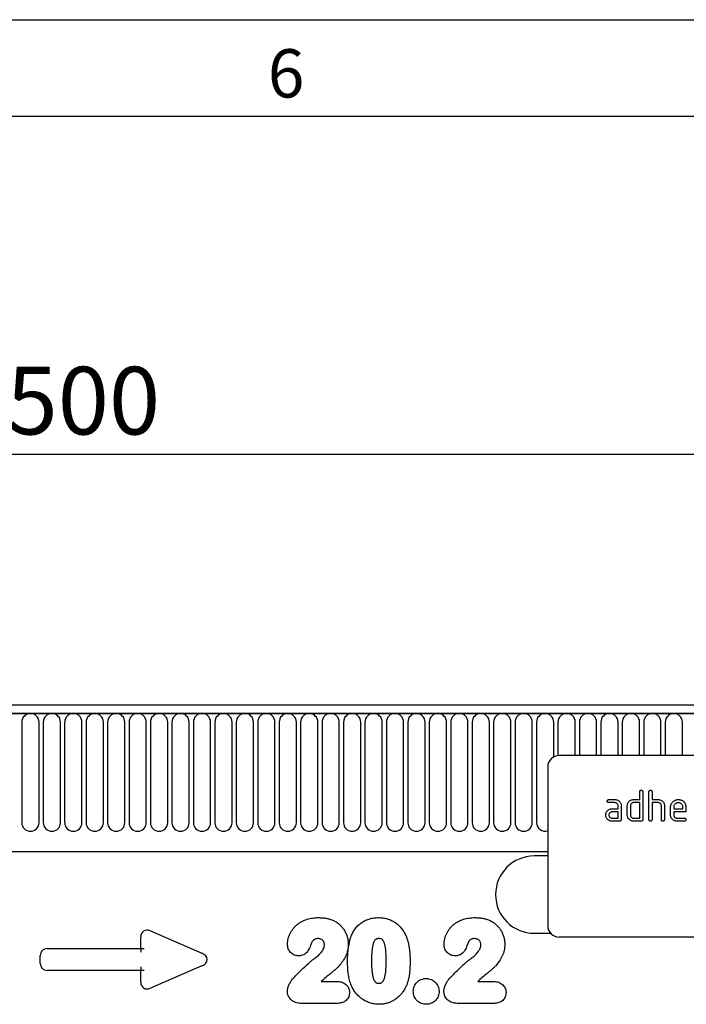
# Model space of a CAD drawing. Units: millimetres. Extents: x 75 to 2100, y 0 to 1460.
# Drawn here: x 1356 to 1528, y 1205 to 1460 of the extents above; entities that cross this region are included whole.
import ezdxf

# ---------------------------------------------------------------- set-up
doc = ezdxf.new("R2010")
doc.units = ezdxf.units.MM
doc.header["$LTSCALE"] = 5
doc.layers.get('0').update_dxf_attribs({"color": 1})
doc.layers.add('133572', color=7, linetype='Continuous')
doc.layers.add('DIMENSION', color=3, linetype='Continuous')
doc.styles.add('SLDTEXTSTYLE0', font='TXT', dxfattribs={"width": 0.605})
doc.dimstyles.new('SLDDIMSTYLE0', dxfattribs={"dimtxt": 17.5, "dimasz": 12.5, "dimexe": 0, "dimexo": 0.0625, "dimgap": 4.375, "dimtad": 1, "dimrnd": 1e-09, "dimzin": 12, "dimdsep": 46, "dimtxsty": 'SLDTEXTSTYLE0', "dimsah": 1, "dimcen": 0.09, "dimadec": 0, "dimazin": 3, "dimtfac": 1, "dimtofl": 0, "dimtmove": 0, "dimatfit": 3, "dimfxl": 0, "dimfrac": 2, "dimtolj": 1, "dimtzin": 12, "dimarcsym": 0})

# ---------------------------------------------------------------- blocks, each defined once
blk = doc.blocks.new('1033406-M_004__D')
at = {"layer": 'DIMENSION'}
for p, q in [((1122.62, 1290.96), (1122.62, 1352.62)), ((1622.62, 1288.4), (1622.62, 1352.62)), ((1122.62, 1347.62), (1622.62, 1347.62))]:
    blk.add_line(p, q, dxfattribs=at)
for points in [[(1122.62, 1347.62), (1135.12, 1345.7), (1135.12, 1349.54)], [(1622.62, 1347.62), (1610.12, 1349.54), (1610.12, 1345.7)]]:
    blk.add_solid(points, dxfattribs=at)
at = {"layer": 'DIMENSION', "insert": (1352.57, 1370.18), "char_height": 17.5, "attachment_point": 1, "style": 'SLDTEXTSTYLE0'}
blk.add_mtext('500', dxfattribs=at)
blk = doc.blocks.new('1033406-M_004_Front_view')
for p, q in [((245.47, 375.11), (-253.03, 375.11)), ((245.97, 372.99), (-253.53, 372.99)), ((-253.03, 372.99), (245.47, 372.99)), ((-19.89, 370.74), (-19.89, 344.74)), ((-15.42, 344.74), (-15.42, 370.74)), ((-14.34, 370.74), (-14.34, 344.74)), ((-9.87, 344.74), (-9.87, 370.74)), ((-8.79, 370.74), (-8.79, 344.74)), ((-4.32, 344.74), (-4.32, 370.74)), ((-3.24, 370.74), (-3.24, 344.74)), ((1.23, 344.74), (1.23, 370.74)), ((2.31, 370.74), (2.31, 344.74)), ((6.78, 344.74), (6.78, 370.74)), ((7.86, 370.74), (7.86, 344.74)), ((12.33, 344.74), (12.33, 370.74)), ((13.41, 370.74), (13.41, 344.74)), ((17.88, 344.74), (17.88, 370.74)), ((18.96, 370.74), (18.96, 344.74)), ((23.43, 344.74), (23.43, 370.74)), ((24.51, 370.74), (24.51, 344.74)), ((28.98, 344.74), (28.98, 370.74)), ((30.06, 370.74), (30.06, 344.74)), ((34.53, 344.74), (34.53, 370.74)), ((35.61, 370.74), (35.61, 344.74)), ((40.08, 344.74), (40.08, 370.74)), ((41.16, 370.74), (41.16, 344.74)), ((45.63, 344.74), (45.63, 370.74)), ((46.71, 370.74), (46.71, 344.74)), ((51.18, 344.74), (51.18, 370.74)), ((52.26, 370.74), (52.26, 344.74)), ((56.73, 344.74), (56.73, 370.74)), ((57.81, 370.74), (57.81, 344.74)), ((62.28, 344.74), (62.28, 370.74)), ((63.36, 370.74), (63.36, 344.74)), ((67.83, 344.74), (67.83, 370.74)), ((68.91, 370.74), (68.91, 344.74)), ((73.38, 344.74), (73.38, 370.74)), ((74.46, 370.74), (74.46, 344.74)), ((78.93, 344.74), (78.93, 370.74)), ((80.01, 370.74), (80.01, 344.74)), ((84.48, 344.74), (84.48, 370.74)), ((85.56, 370.74), (85.56, 344.74)), ((90.03, 344.74), (90.03, 370.74)), ((91.11, 370.74), (91.11, 344.74)), ((95.58, 344.74), (95.58, 370.74)), ((96.66, 370.74), (96.66, 344.74)), ((101.13, 344.74), (101.13, 370.74)), ((102.21, 370.74), (102.21, 344.74)), ((106.68, 344.74), (106.68, 370.74)), ((107.76, 370.74), (107.76, 344.74)), ((112.23, 344.74), (112.23, 370.74)), ((113.31, 370.74), (113.31, 344.74)), ((117.78, 361.74), (117.78, 370.74)), ((118.86, 370.74), (118.86, 362.09)), ((123.33, 362.11), (123.33, 370.74)), ((124.41, 370.74), (124.41, 362.11)), ((128.88, 362.11), (128.88, 370.74)), ((129.96, 370.74), (129.96, 362.11)), ((134.43, 362.11), (134.43, 370.74)), ((135.51, 370.74), (135.51, 362.11)), ((139.98, 362.11), (139.98, 370.74)), ((141.06, 370.74), (141.06, 362.11)), ((145.53, 362.11), (145.53, 370.74)), ((146.61, 370.74), (146.61, 362.11)), ((151.08, 362.11), (151.08, 370.74)), ((211.22, 362.11), (119.22, 362.11)), ((116.22, 359.11), (116.22, 318.11)), ((140.02, 350.71), (140.02, 352.71)), ((140.82, 352.71), (140.82, 345.51)), ((142.42, 345.51), (142.42, 352.71)), ((143.22, 352.71), (143.22, 350.71)), ((132.03, 350.71), (133.62, 350.71)), ((133.62, 349.91), (132.03, 349.91)), ((134.42, 348.31), (134.42, 349.11)), ((135.22, 349.11), (135.22, 345.51)), ((136.82, 346.71), (136.82, 349.11)), ((137.62, 349.11), (137.62, 346.71)), ((138.42, 350.71), (140.02, 350.71)), ((140.02, 349.91), (138.42, 349.91)), ((140.02, 345.91), (140.02, 349.91)), ((143.22, 350.71), (144.82, 350.71)), ((143.22, 349.91), (143.22, 345.51)), ((144.82, 349.91), (143.22, 349.91)), ((145.62, 345.51), (145.62, 349.11)), ((146.42, 349.14), (146.42, 345.51)), ((132.83, 348.31), (134.42, 348.31)), ((134.42, 347.51), (132.83, 347.51)), ((134.42, 345.91), (134.42, 347.51)), ((148.02, 346.71), (148.02, 348.71)), ((148.82, 348.71), (148.82, 348.31)), ((148.82, 348.31), (151.21, 348.31)), ((148.82, 347.51), (148.82, 346.71)), ((152, 347.51), (148.82, 347.51)), ((151.21, 348.31), (151.21, 348.71)), ((152, 348.71), (152, 347.51)), ((132.83, 345.91), (134.42, 345.91)), ((134.82, 345.11), (132.83, 345.11)), ((138.42, 345.91), (140.02, 345.91)), ((140.42, 345.11), (138.42, 345.11)), ((149.62, 345.91), (151.61, 345.91)), ((151.61, 345.11), (149.62, 345.11)), ((-222.81, 337.31), (116.22, 337.31)), ((-222.81, 337.31), (116.22, 337.31)), ((116.22, 336.11), (112.72, 336.11)), ((13.42, 316.76), (26.74, 310.98)), ((112.72, 316.11), (116.99, 316.11)), ((10.88, 312.15), (10.88, 315.09)), ((211.22, 315.11), (119.22, 315.11)), ((-13.3, 312.15), (10.88, 312.15)), ((10.88, 312.15), (10.88, 311.25)), ((10.88, 312.15), (11.79, 312.15)), ((-15.12, 308.29), (-15.12, 310.34)), ((10.88, 306.48), (-13.3, 306.48)), ((10.88, 307.39), (10.88, 306.48)), ((10.88, 303.54), (10.88, 306.48)), ((11.79, 306.48), (10.88, 306.48)), ((26.74, 307.66), (13.42, 301.88)), ((57.61, 303.65), (61.5, 303.65)), ((98.11, 303.65), (102, 303.65)), ((61.94, 297.98), (52.25, 297.98)), ((102.44, 297.98), (92.75, 297.98))]:
    blk.add_line(p, q)
for centre, radius, start, end in [((-17.65, 370.74), 2.23, 0, 180), ((-12.1, 370.74), 2.23, 0, 180), ((-6.55, 370.74), 2.23, 0, 180), ((-1, 370.74), 2.23, 0, 180), ((4.55, 370.74), 2.23, 0, 180), ((10.1, 370.74), 2.23, 0, 180), ((15.65, 370.74), 2.23, 0, 180), ((21.2, 370.74), 2.23, 0, 180), ((26.75, 370.74), 2.23, 0, 180), ((32.3, 370.74), 2.23, 0, 180), ((37.85, 370.74), 2.23, 0, 180), ((43.4, 370.74), 2.23, 0, 180), ((48.95, 370.74), 2.23, 0, 180), ((54.5, 370.74), 2.23, 0, 180), ((60.05, 370.74), 2.23, 0, 180), ((65.6, 370.74), 2.23, 0, 180), ((71.15, 370.74), 2.23, 0, 180), ((76.7, 370.74), 2.23, 0, 180), ((82.25, 370.74), 2.23, 0, 180), ((87.8, 370.74), 2.23, 0, 180), ((93.35, 370.74), 2.23, 0, 180), ((98.9, 370.74), 2.23, 0, 180), ((104.45, 370.74), 2.23, 0, 180), ((110, 370.74), 2.23, 0, 180), ((115.55, 370.74), 2.23, 0, 180), ((121.1, 370.74), 2.23, 0, 180), ((126.65, 370.74), 2.23, 0, 180), ((132.2, 370.74), 2.23, 0, 180), ((137.75, 370.74), 2.23, 0, 180), ((143.3, 370.74), 2.23, 0, 180), ((148.85, 370.74), 2.23, 0, 180), ((119.22, 359.11), 3, 90, 180), ((-17.65, 344.74), 2.23, 180, 0), ((-12.1, 344.74), 2.23, 180, 0), ((-6.55, 344.74), 2.23, 180, 0), ((-1, 344.74), 2.23, 180, 0), ((4.55, 344.74), 2.23, 180, 0), ((10.1, 344.74), 2.23, 180, 0), ((15.65, 344.74), 2.23, 180, 0), ((21.2, 344.74), 2.23, 180, 0), ((26.75, 344.74), 2.23, 180, 0), ((32.3, 344.74), 2.23, 180, 0), ((37.85, 344.74), 2.23, 180, 0), ((43.4, 344.74), 2.23, 180, 0), ((48.95, 344.74), 2.23, 180, 0), ((54.5, 344.74), 2.23, 180, 0), ((60.05, 344.74), 2.23, 180, 0), ((65.6, 344.74), 2.23, 180, 0), ((71.15, 344.74), 2.23, 180, 0), ((76.7, 344.74), 2.23, 180, 0), ((82.25, 344.74), 2.23, 180, 0), ((87.8, 344.74), 2.23, 180, 0), ((93.35, 344.74), 2.23, 180, 0), ((98.9, 344.74), 2.23, 180, 0), ((104.45, 344.74), 2.23, 180, 0), ((110, 344.74), 2.23, 180, 0), ((115.55, 344.74), 2.23, 180, 287.6026), ((112.72, 326.11), 10, 90, 270), ((119.22, 318.11), 3, 180, 270)]:
    blk.add_arc(centre, radius, start, end)
for centre, major_axis, ratio, start_param, end_param in [((13.09, 314.49), (-1.44, 2.19), 0.762065, 5.423521, 7.142849), ((-12.91, 309.95), (-1.69, 1.69), 0.834817, 5.587572, 6.978799), ((25.03, 309.32), (3.08, 0), 0.648828, 5.301225, 7.265146), ((-12.91, 308.69), (-1.69, -1.69), 0.834817, 5.587572, 6.978799), ((13.09, 304.14), (-1.44, -2.19), 0.762065, 5.423521, 7.142849)]:
    blk.add_ellipse(centre, major_axis=major_axis, ratio=ratio, start_param=start_param, end_param=end_param)
for points, knots in [([(140.02, 352.71), (140.02, 352.77), (140.03, 352.89), (140.13, 353.04), (140.28, 353.11), (140.37, 353.11), (140.42, 353.11)], [0, 0, 0, 0, 0.280763, 0.559007, 0.779253, 1, 1, 1, 1]), ([(140.42, 353.11), (140.48, 353.11), (140.6, 353.1), (140.75, 353), (140.81, 352.86), (140.82, 352.76), (140.82, 352.71)], [0, 0, 0, 0, 0.280669, 0.558931, 0.779165, 1, 1, 1, 1]), ([(142.42, 352.71), (142.42, 352.77), (142.43, 352.89), (142.53, 353.04), (142.68, 353.11), (142.77, 353.11), (142.82, 353.11)], [0, 0, 0, 0, 0.280763, 0.559007, 0.779253, 1, 1, 1, 1]), ([(142.82, 353.11), (142.88, 353.11), (143, 353.1), (143.15, 353), (143.21, 352.86), (143.22, 352.76), (143.22, 352.71)], [0, 0, 0, 0, 0.2806693, 0.558931, 0.7791654, 1, 1, 1, 1]), ([(131.64, 350.31), (131.64, 350.37), (131.65, 350.49), (131.74, 350.64), (131.89, 350.71), (131.99, 350.71), (132.03, 350.71)], [0, 0, 0, 0, 0.280669, 0.558898, 0.779069, 1, 1, 1, 1]), ([(132.03, 349.91), (131.97, 349.92), (131.85, 349.92), (131.7, 350.02), (131.64, 350.17), (131.64, 350.27), (131.64, 350.31)], [0, 0, 0, 0, 0.280747, 0.559078, 0.7793, 1, 1, 1, 1]), ([(133.62, 350.71), (133.74, 350.71), (133.98, 350.69), (134.32, 350.58), (134.62, 350.39), (134.87, 350.14), (135.08, 349.83), (135.2, 349.48), (135.21, 349.24), (135.22, 349.11)], [0, 0, 0, 0, 0.140043, 0.280022, 0.420021, 0.560089, 0.706717, 0.85332, 1, 1, 1, 1]), ([(134.42, 349.11), (134.42, 349.19), (134.41, 349.35), (134.3, 349.56), (134.13, 349.75), (133.9, 349.89), (133.72, 349.91), (133.62, 349.91)], [0, 0, 0, 0, 0.186851, 0.373556, 0.560304, 0.780089, 1, 1, 1, 1]), ([(136.82, 349.11), (136.82, 349.19), (136.83, 349.35), (136.89, 349.62), (136.98, 349.81), (137.03, 349.92)], [0, 0, 0, 0, 0.280124, 0.560438, 1, 1, 1, 1]), ([(137.03, 349.92), (137.09, 350.01), (137.2, 350.18), (137.43, 350.41), (137.71, 350.58), (138.05, 350.69), (138.3, 350.71), (138.42, 350.71)], [0, 0, 0, 0, 0.186784, 0.373463, 0.560024, 0.779974, 1, 1, 1, 1]), ([(138.42, 349.91), (138.34, 349.91), (138.19, 349.9), (137.97, 349.79), (137.79, 349.62), (137.65, 349.39), (137.63, 349.21), (137.62, 349.11)], [0, 0, 0, 0, 0.186725, 0.373587, 0.560463, 0.780254, 1, 1, 1, 1]), ([(144.82, 350.71), (144.94, 350.71), (145.17, 350.69), (145.5, 350.58), (145.8, 350.4), (146.06, 350.15), (146.27, 349.85), (146.4, 349.51), (146.41, 349.26), (146.42, 349.14)], [0, 0, 0, 0, 0.140038, 0.279992, 0.419993, 0.56008, 0.706741, 0.853361, 1, 1, 1, 1]), ([(145.62, 349.11), (145.62, 349.19), (145.61, 349.35), (145.5, 349.57), (145.33, 349.75), (145.1, 349.89), (144.91, 349.91), (144.82, 349.91)], [0, 0, 0, 0, 0.1868474, 0.3735506, 0.5603117, 0.780071, 1, 1, 1, 1]), ([(148.02, 348.71), (148.03, 348.86), (148.04, 349.15), (148.19, 349.57), (148.42, 349.95), (148.74, 350.27), (149.12, 350.52), (149.55, 350.69), (149.86, 350.7), (150.01, 350.71)], [0, 0, 0, 0, 0.140035, 0.280015, 0.420026, 0.560093, 0.706702, 0.853324, 1, 1, 1, 1]), ([(150.01, 349.9), (149.9, 349.9), (149.66, 349.88), (149.34, 349.72), (149.1, 349.5), (148.93, 349.25), (148.84, 348.99), (148.83, 348.8), (148.82, 348.71)], [0, 0, 0, 0, 0.186473, 0.37308, 0.559755, 0.706423, 0.853246, 1, 1, 1, 1]), ([(150.01, 350.71), (150.16, 350.7), (150.45, 350.69), (150.88, 350.55), (151.25, 350.31), (151.57, 350), (151.82, 349.61), (151.98, 349.17), (152, 348.87), (152, 348.71)], [0, 0, 0, 0, 0.1400338, 0.2800134, 0.4199834, 0.5600534, 0.7066824, 0.8532973, 1, 1, 1, 1]), ([(151.21, 348.71), (151.2, 348.83), (151.18, 349.06), (151.02, 349.38), (150.8, 349.62), (150.55, 349.79), (150.29, 349.89), (150.11, 349.9), (150.01, 349.9)], [0, 0, 0, 0, 0.186514, 0.373071, 0.559756, 0.706403, 0.853252, 1, 1, 1, 1]), ([(131.24, 346.71), (131.24, 346.79), (131.25, 346.95), (131.31, 347.22), (131.4, 347.41), (131.45, 347.52)], [0, 0, 0, 0, 0.280144, 0.560529, 1, 1, 1, 1]), ([(132.83, 345.11), (132.71, 345.12), (132.48, 345.13), (132.14, 345.25), (131.84, 345.43), (131.58, 345.69), (131.38, 345.99), (131.26, 346.34), (131.25, 346.59), (131.24, 346.71)], [0, 0, 0, 0, 0.1400707, 0.2800465, 0.4200449, 0.5600733, 0.706651, 0.853278, 1, 1, 1, 1]), ([(131.45, 347.52), (131.51, 347.61), (131.62, 347.78), (131.84, 348.01), (132.12, 348.18), (132.46, 348.29), (132.71, 348.31), (132.83, 348.31)], [0, 0, 0, 0, 0.186762, 0.373462, 0.560055, 0.779989, 1, 1, 1, 1]), ([(132.83, 347.51), (132.75, 347.51), (132.59, 347.5), (132.38, 347.39), (132.2, 347.22), (132.06, 346.99), (132.04, 346.8), (132.03, 346.71)], [0, 0, 0, 0, 0.186749, 0.373564, 0.56044, 0.780248, 1, 1, 1, 1]), ([(132.03, 346.71), (132.04, 346.63), (132.05, 346.48), (132.16, 346.26), (132.32, 346.08), (132.55, 345.94), (132.74, 345.92), (132.83, 345.91)], [0, 0, 0, 0, 0.1866958, 0.373587, 0.5604991, 0.7802957, 1, 1, 1, 1]), ([(138.42, 345.11), (138.3, 345.12), (138.07, 345.13), (137.73, 345.24), (137.43, 345.43), (137.17, 345.68), (136.97, 345.99), (136.84, 346.34), (136.83, 346.59), (136.82, 346.71)], [0, 0, 0, 0, 0.1400599, 0.2800464, 0.4200121, 0.5600431, 0.706665, 0.8532931, 1, 1, 1, 1]), ([(137.62, 346.71), (137.63, 346.63), (137.64, 346.48), (137.75, 346.26), (137.91, 346.08), (138.14, 345.94), (138.33, 345.92), (138.42, 345.91)], [0, 0, 0, 0, 0.186677, 0.373562, 0.56047, 0.7803, 1, 1, 1, 1]), ([(149.62, 345.11), (149.5, 345.12), (149.26, 345.13), (148.93, 345.25), (148.63, 345.43), (148.37, 345.68), (148.17, 345.99), (148.04, 346.34), (148.03, 346.59), (148.02, 346.71)], [0, 0, 0, 0, 0.140058, 0.280037, 0.420002, 0.560036, 0.70666, 0.853291, 1, 1, 1, 1]), ([(148.82, 346.71), (148.83, 346.63), (148.84, 346.48), (148.95, 346.26), (149.11, 346.08), (149.34, 345.94), (149.53, 345.92), (149.62, 345.91)], [0, 0, 0, 0, 0.186696, 0.373587, 0.560499, 0.780296, 1, 1, 1, 1]), ([(135.22, 345.51), (135.22, 345.45), (135.21, 345.33), (135.11, 345.18), (134.96, 345.12), (134.87, 345.11), (134.82, 345.11)], [0, 0, 0, 0, 0.280596, 0.558566, 0.778787, 1, 1, 1, 1]), ([(140.82, 345.51), (140.82, 345.45), (140.81, 345.33), (140.71, 345.18), (140.56, 345.12), (140.47, 345.11), (140.42, 345.11)], [0, 0, 0, 0, 0.280596, 0.558566, 0.778787, 1, 1, 1, 1]), ([(142.82, 345.11), (142.76, 345.12), (142.64, 345.12), (142.49, 345.22), (142.43, 345.37), (142.42, 345.46), (142.42, 345.51)], [0, 0, 0, 0, 0.2807105, 0.5586248, 0.7788464, 1, 1, 1, 1]), ([(143.22, 345.51), (143.22, 345.45), (143.21, 345.33), (143.11, 345.18), (142.96, 345.12), (142.87, 345.11), (142.82, 345.11)], [0, 0, 0, 0, 0.280596, 0.558566, 0.778787, 1, 1, 1, 1]), ([(146.02, 345.11), (145.96, 345.12), (145.84, 345.12), (145.69, 345.22), (145.63, 345.37), (145.62, 345.46), (145.62, 345.51)], [0, 0, 0, 0, 0.2807105, 0.5586248, 0.7788464, 1, 1, 1, 1]), ([(146.42, 345.51), (146.42, 345.45), (146.41, 345.33), (146.31, 345.18), (146.16, 345.12), (146.07, 345.11), (146.02, 345.11)], [0, 0, 0, 0, 0.2805959, 0.5585662, 0.7787869, 1, 1, 1, 1]), ([(151.61, 345.91), (151.67, 345.91), (151.79, 345.9), (151.94, 345.8), (152, 345.65), (152, 345.56), (152, 345.51)], [0, 0, 0, 0, 0.280653, 0.559015, 0.779223, 1, 1, 1, 1]), ([(152, 345.51), (152, 345.45), (151.99, 345.33), (151.89, 345.18), (151.75, 345.12), (151.65, 345.11), (151.61, 345.11)], [0, 0, 0, 0, 0.280602, 0.55855, 0.778688, 1, 1, 1, 1]), ([(48.9, 313.25), (48.91, 313.5), (48.92, 313.74), (48.97, 314.23), (49.02, 314.47), (49.14, 314.94), (49.21, 315.18), (49.38, 315.64), (49.47, 315.87), (49.69, 316.3), (49.81, 316.51), (50.07, 316.92), (50.2, 317.12), (50.51, 317.51), (50.67, 317.69), (51.01, 318.04), (51.19, 318.21), (51.56, 318.52), (51.76, 318.66), (52.17, 318.93), (52.38, 319.06), (53.03, 319.4), (53.48, 319.59), (54.18, 319.82), (54.41, 319.88), (54.89, 319.99), (55.13, 320.03), (55.62, 320.09), (55.86, 320.12), (56.35, 320.15), (56.59, 320.15), (56.84, 320.16)], [0, 0, 0, 0, 0.0625, 0.0625, 0.125, 0.125, 0.1875, 0.1875, 0.25, 0.25, 0.3125, 0.3125, 0.375, 0.375, 0.4375, 0.4375, 0.5, 0.5, 0.5625, 0.5625, 0.625, 0.625, 0.75, 0.75, 0.8125, 0.8125, 0.875, 0.875, 0.9375, 0.9375, 1, 1, 1, 1]), ([(56.84, 320.16), (57.18, 320.15), (57.52, 320.14), (58.2, 320.09), (58.54, 320.05), (59.21, 319.92), (59.54, 319.85), (60.2, 319.64), (60.51, 319.51), (60.83, 319.38)], [0, 0, 0, 0, 0.25, 0.25, 0.5, 0.5, 0.75, 0.75, 1, 1, 1, 1]), ([(60.83, 319.38), (60.97, 319.31), (61.11, 319.24), (61.39, 319.08), (61.53, 319), (61.92, 318.73), (62.17, 318.54), (62.63, 318.11), (62.86, 317.87), (63.25, 317.39), (63.43, 317.13), (63.76, 316.59), (63.9, 316.31), (64.15, 315.72), (64.26, 315.42), (64.43, 314.82), (64.5, 314.51), (64.56, 314.03), (64.57, 313.87), (64.59, 313.56), (64.6, 313.4), (64.6, 313.24)], [0, 0, 0, 0, 0.0625, 0.0625, 0.125, 0.125, 0.25, 0.25, 0.375, 0.375, 0.5, 0.5, 0.625, 0.625, 0.75, 0.75, 0.875, 0.875, 0.9375, 0.9375, 1, 1, 1, 1]), ([(65.36, 315.36), (65.43, 315.53), (65.51, 315.71), (65.67, 316.06), (65.76, 316.23), (66.04, 316.73), (66.24, 317.04), (66.7, 317.65), (66.96, 317.93), (67.51, 318.46), (67.8, 318.7), (68.27, 319.02), (68.43, 319.12), (68.76, 319.3), (68.93, 319.39), (69.28, 319.55), (69.46, 319.62), (69.81, 319.75), (69.99, 319.81), (70.35, 319.91), (70.54, 319.96), (70.91, 320.03), (71.09, 320.06), (71.47, 320.11), (71.66, 320.13), (72.04, 320.15), (72.23, 320.15), (72.42, 320.16)], [0, 0, 0, 0, 0.0625, 0.0625, 0.125, 0.125, 0.25, 0.25, 0.375, 0.375, 0.5, 0.5, 0.5625, 0.5625, 0.625, 0.625, 0.6875, 0.6875, 0.75, 0.75, 0.8125, 0.8125, 0.875, 0.875, 0.9375, 0.9375, 1, 1, 1, 1]), ([(72.42, 320.16), (72.61, 320.15), (72.8, 320.15), (73.18, 320.13), (73.36, 320.11), (73.92, 320.04), (74.28, 319.97), (74.82, 319.82), (75, 319.76), (75.35, 319.64), (75.52, 319.56), (76.03, 319.33), (76.36, 319.16), (76.98, 318.74), (77.27, 318.51), (77.82, 318), (78.07, 317.73), (78.54, 317.16), (78.75, 316.86), (79.04, 316.38), (79.13, 316.21), (79.31, 315.88), (79.39, 315.71), (79.47, 315.55)], [0, 0, 0, 0, 0.0625, 0.0625, 0.125, 0.125, 0.25, 0.25, 0.3125, 0.3125, 0.375, 0.375, 0.5, 0.5, 0.625, 0.625, 0.75, 0.75, 0.875, 0.875, 0.9375, 0.9375, 1, 1, 1, 1]), ([(89.4, 313.25), (89.41, 313.5), (89.42, 313.74), (89.47, 314.23), (89.52, 314.47), (89.64, 314.94), (89.71, 315.18), (89.88, 315.64), (89.97, 315.87), (90.19, 316.3), (90.31, 316.51), (90.57, 316.92), (90.7, 317.12), (91.01, 317.51), (91.17, 317.69), (91.51, 318.04), (91.69, 318.21), (92.06, 318.52), (92.26, 318.66), (92.67, 318.93), (92.88, 319.06), (93.53, 319.4), (93.98, 319.59), (94.68, 319.82), (94.91, 319.88), (95.39, 319.99), (95.63, 320.03), (96.12, 320.09), (96.36, 320.12), (96.85, 320.15), (97.09, 320.15), (97.34, 320.16)], [0, 0, 0, 0, 0.0625, 0.0625, 0.125, 0.125, 0.1875, 0.1875, 0.25, 0.25, 0.3125, 0.3125, 0.375, 0.375, 0.4375, 0.4375, 0.5, 0.5, 0.5625, 0.5625, 0.625, 0.625, 0.75, 0.75, 0.8125, 0.8125, 0.875, 0.875, 0.9375, 0.9375, 1, 1, 1, 1]), ([(97.34, 320.16), (97.68, 320.15), (98.02, 320.14), (98.7, 320.09), (99.04, 320.05), (99.71, 319.92), (100.04, 319.85), (100.7, 319.64), (101.01, 319.51), (101.33, 319.38)], [0, 0, 0, 0, 0.25, 0.25, 0.5, 0.5, 0.75, 0.75, 1, 1, 1, 1]), ([(101.33, 319.38), (101.47, 319.31), (101.61, 319.24), (101.89, 319.08), (102.03, 319), (102.42, 318.73), (102.67, 318.54), (103.13, 318.11), (103.36, 317.87), (103.75, 317.39), (103.93, 317.13), (104.26, 316.59), (104.4, 316.31), (104.65, 315.72), (104.76, 315.42), (104.93, 314.82), (105, 314.51), (105.06, 314.03), (105.07, 313.87), (105.09, 313.56), (105.1, 313.4), (105.1, 313.24)], [0, 0, 0, 0, 0.0625, 0.0625, 0.125, 0.125, 0.25, 0.25, 0.375, 0.375, 0.5, 0.5, 0.625, 0.625, 0.75, 0.75, 0.875, 0.875, 0.9375, 0.9375, 1, 1, 1, 1]), ([(55.19, 313.85), (55.09, 313.65), (55.02, 313.44), (54.86, 313.02), (54.79, 312.8), (54.54, 312.18), (54.34, 311.78), (53.94, 311.24), (53.8, 311.07), (53.46, 310.77), (53.27, 310.65), (52.86, 310.46), (52.65, 310.38), (52.32, 310.32), (52.21, 310.3), (51.98, 310.28), (51.87, 310.27), (51.76, 310.27)], [0, 0, 0, 0, 0.125, 0.125, 0.25, 0.25, 0.5, 0.5, 0.625, 0.625, 0.75, 0.75, 0.875, 0.875, 0.9375, 0.9375, 1, 1, 1, 1]), ([(56.76, 314.73), (56.6, 314.73), (56.45, 314.72), (56.22, 314.67), (56.15, 314.65), (56, 314.59), (55.93, 314.55), (55.79, 314.47), (55.72, 314.43), (55.6, 314.33), (55.54, 314.28), (55.43, 314.17), (55.38, 314.11), (55.28, 313.98), (55.24, 313.92), (55.19, 313.85)], [0, 0, 0, 0, 0.25, 0.25, 0.375, 0.375, 0.5, 0.5, 0.625, 0.625, 0.75, 0.75, 0.875, 0.875, 1, 1, 1, 1]), ([(58.43, 313.14), (58.42, 313.25), (58.42, 313.36), (58.38, 313.57), (58.35, 313.67), (58.27, 313.88), (58.22, 313.97), (58.1, 314.15), (58.03, 314.23), (57.87, 314.38), (57.78, 314.44), (57.59, 314.55), (57.5, 314.59), (57.29, 314.66), (57.19, 314.69), (56.98, 314.72), (56.87, 314.73), (56.76, 314.73)], [0, 0, 0, 0, 0.125, 0.125, 0.25, 0.25, 0.375, 0.375, 0.5, 0.5, 0.625, 0.625, 0.75, 0.75, 0.875, 0.875, 1, 1, 1, 1]), ([(64.43, 308.61), (64.43, 308.9), (64.43, 309.18), (64.44, 309.75), (64.45, 310.04), (64.5, 310.89), (64.54, 311.46), (64.67, 312.6), (64.76, 313.16), (64.94, 313.99), (65.01, 314.27), (65.17, 314.82), (65.26, 315.09), (65.36, 315.36)], [0, 0, 0, 0, 0.125, 0.125, 0.25, 0.25, 0.5, 0.5, 0.75, 0.75, 0.875, 0.875, 1, 1, 1, 1]), ([(72.49, 314.73), (72.42, 314.73), (72.35, 314.73), (72.21, 314.72), (72.15, 314.71), (72.01, 314.67), (71.94, 314.66), (71.82, 314.6), (71.76, 314.57), (71.64, 314.49), (71.59, 314.45), (71.5, 314.34), (71.46, 314.29), (71.34, 314.12), (71.28, 313.99), (71.17, 313.74), (71.12, 313.61), (71.04, 313.35), (71, 313.22), (70.9, 312.82), (70.85, 312.54), (70.73, 311.73), (70.67, 311.18), (70.61, 310.09), (70.61, 309.54), (70.6, 308.99)], [0, 0, 0, 0, 0.03125, 0.03125, 0.0625, 0.0625, 0.09375, 0.09375, 0.125, 0.125, 0.15625, 0.15625, 0.1875, 0.1875, 0.25, 0.25, 0.3125, 0.3125, 0.375, 0.375, 0.5, 0.5, 0.75, 0.75, 1, 1, 1, 1]), ([(74.43, 309.1), (74.43, 309.37), (74.43, 309.64), (74.41, 310.18), (74.4, 310.45), (74.37, 311), (74.35, 311.27), (74.3, 311.81), (74.27, 312.08), (74.18, 312.61), (74.13, 312.88), (73.99, 313.4), (73.91, 313.66), (73.72, 314.03), (73.65, 314.15), (73.53, 314.31), (73.49, 314.37), (73.39, 314.47), (73.34, 314.51), (73.16, 314.62), (73.03, 314.66), (72.76, 314.72), (72.62, 314.73), (72.49, 314.73)], [0, 0, 0, 0, 0.125, 0.125, 0.25, 0.25, 0.375, 0.375, 0.5, 0.5, 0.625, 0.625, 0.75, 0.75, 0.8125, 0.8125, 0.84375, 0.84375, 0.875, 0.875, 0.9375, 0.9375, 1, 1, 1, 1]), ([(79.47, 315.55), (79.59, 315.28), (79.7, 315.02), (79.89, 314.48), (79.97, 314.21), (80.12, 313.66), (80.18, 313.38), (80.3, 312.82), (80.34, 312.54), (80.46, 311.69), (80.52, 311.12), (80.57, 310.27), (80.58, 309.98), (80.6, 309.41), (80.6, 309.12), (80.6, 308.84)], [0, 0, 0, 0, 0.125, 0.125, 0.25, 0.25, 0.375, 0.375, 0.5, 0.5, 0.75, 0.75, 0.875, 0.875, 1, 1, 1, 1]), ([(95.69, 313.85), (95.59, 313.65), (95.52, 313.44), (95.36, 313.02), (95.29, 312.8), (95.04, 312.18), (94.84, 311.78), (94.44, 311.24), (94.3, 311.07), (93.96, 310.77), (93.77, 310.65), (93.36, 310.46), (93.15, 310.38), (92.82, 310.32), (92.71, 310.3), (92.48, 310.28), (92.37, 310.27), (92.26, 310.27)], [0, 0, 0, 0, 0.125, 0.125, 0.25, 0.25, 0.5, 0.5, 0.625, 0.625, 0.75, 0.75, 0.875, 0.875, 0.9375, 0.9375, 1, 1, 1, 1]), ([(97.26, 314.73), (97.1, 314.73), (96.95, 314.72), (96.72, 314.67), (96.65, 314.65), (96.5, 314.59), (96.43, 314.55), (96.29, 314.47), (96.22, 314.43), (96.1, 314.33), (96.04, 314.28), (95.93, 314.17), (95.88, 314.11), (95.78, 313.98), (95.74, 313.92), (95.69, 313.85)], [0, 0, 0, 0, 0.25, 0.25, 0.375, 0.375, 0.5, 0.5, 0.625, 0.625, 0.75, 0.75, 0.875, 0.875, 1, 1, 1, 1]), ([(98.93, 313.14), (98.92, 313.25), (98.92, 313.36), (98.88, 313.57), (98.85, 313.67), (98.77, 313.88), (98.72, 313.97), (98.6, 314.15), (98.53, 314.23), (98.37, 314.38), (98.28, 314.44), (98.09, 314.55), (98, 314.59), (97.79, 314.66), (97.69, 314.69), (97.48, 314.72), (97.37, 314.73), (97.26, 314.73)], [0, 0, 0, 0, 0.125, 0.125, 0.25, 0.25, 0.375, 0.375, 0.5, 0.5, 0.625, 0.625, 0.75, 0.75, 0.875, 0.875, 1, 1, 1, 1]), ([(51.76, 310.27), (51.57, 310.28), (51.37, 310.29), (51, 310.36), (50.82, 310.41), (50.46, 310.56), (50.29, 310.66), (49.97, 310.87), (49.82, 311), (49.56, 311.28), (49.44, 311.43), (49.24, 311.76), (49.15, 311.93), (49.02, 312.29), (48.97, 312.48), (48.91, 312.87), (48.9, 313.06), (48.9, 313.25)], [0, 0, 0, 0, 0.125, 0.125, 0.25, 0.25, 0.375, 0.375, 0.5, 0.5, 0.625, 0.625, 0.75, 0.75, 0.875, 0.875, 1, 1, 1, 1]), ([(55.72, 309.48), (55.88, 309.6), (56.03, 309.71), (56.34, 309.95), (56.5, 310.08), (56.94, 310.46), (57.22, 310.74), (57.61, 311.18), (57.72, 311.34), (57.89, 311.58), (57.94, 311.66), (58.05, 311.83), (58.09, 311.92), (58.22, 312.18), (58.29, 312.37), (58.37, 312.65), (58.39, 312.75), (58.42, 312.94), (58.42, 313.04), (58.43, 313.14)], [0, 0, 0, 0, 0.125, 0.125, 0.25, 0.25, 0.5, 0.5, 0.625, 0.625, 0.6875, 0.6875, 0.75, 0.75, 0.875, 0.875, 0.9375, 0.9375, 1, 1, 1, 1]), ([(64.6, 313.24), (64.59, 312.98), (64.58, 312.72), (64.54, 312.21), (64.5, 311.96), (64.34, 311.2), (64.18, 310.71), (63.75, 309.78), (63.48, 309.34), (62.91, 308.49), (62.6, 308.08), (62.09, 307.51), (61.91, 307.33), (61.63, 307.07), (61.53, 306.99), (61.34, 306.82), (61.24, 306.73), (61.05, 306.56), (60.95, 306.48), (60.75, 306.31), (60.66, 306.23), (60.36, 305.98), (60.16, 305.81), (59.57, 305.32), (59.18, 304.99), (58.38, 304.33), (57.99, 304), (57.61, 303.65)], [0, 0, 0, 0, 0.0625, 0.0625, 0.125, 0.125, 0.25, 0.25, 0.375, 0.375, 0.5, 0.5, 0.5625, 0.5625, 0.59375, 0.59375, 0.625, 0.625, 0.65625, 0.65625, 0.6875, 0.6875, 0.75, 0.75, 0.875, 0.875, 1, 1, 1, 1]), ([(92.26, 310.27), (92.07, 310.28), (91.87, 310.29), (91.5, 310.36), (91.32, 310.41), (90.96, 310.56), (90.79, 310.66), (90.47, 310.87), (90.32, 311), (90.06, 311.28), (89.94, 311.43), (89.74, 311.76), (89.65, 311.93), (89.52, 312.29), (89.47, 312.48), (89.41, 312.87), (89.4, 313.06), (89.4, 313.25)], [0, 0, 0, 0, 0.125, 0.125, 0.25, 0.25, 0.375, 0.375, 0.5, 0.5, 0.625, 0.625, 0.75, 0.75, 0.875, 0.875, 1, 1, 1, 1]), ([(96.22, 309.48), (96.38, 309.6), (96.53, 309.71), (96.84, 309.95), (97, 310.08), (97.44, 310.46), (97.72, 310.74), (98.11, 311.18), (98.22, 311.34), (98.39, 311.58), (98.44, 311.66), (98.55, 311.83), (98.59, 311.92), (98.72, 312.18), (98.79, 312.37), (98.87, 312.65), (98.89, 312.75), (98.92, 312.94), (98.92, 313.04), (98.93, 313.14)], [0, 0, 0, 0, 0.125, 0.125, 0.25, 0.25, 0.5, 0.5, 0.625, 0.625, 0.6875, 0.6875, 0.75, 0.75, 0.875, 0.875, 0.9375, 0.9375, 1, 1, 1, 1]), ([(105.1, 313.24), (105.09, 312.98), (105.08, 312.72), (105.04, 312.21), (105, 311.96), (104.84, 311.2), (104.68, 310.71), (104.25, 309.78), (103.98, 309.34), (103.41, 308.49), (103.1, 308.08), (102.59, 307.51), (102.41, 307.33), (102.13, 307.07), (102.03, 306.99), (101.84, 306.82), (101.74, 306.73), (101.55, 306.56), (101.45, 306.48), (101.25, 306.31), (101.16, 306.23), (100.86, 305.98), (100.66, 305.81), (100.07, 305.32), (99.68, 304.99), (98.88, 304.33), (98.49, 304), (98.11, 303.65)], [0, 0, 0, 0, 0.0625, 0.0625, 0.125, 0.125, 0.25, 0.25, 0.375, 0.375, 0.5, 0.5, 0.5625, 0.5625, 0.59375, 0.59375, 0.625, 0.625, 0.65625, 0.65625, 0.6875, 0.6875, 0.75, 0.75, 0.875, 0.875, 1, 1, 1, 1]), ([(50.34, 304.45), (50.76, 304.9), (51.19, 305.34), (52.06, 306.21), (52.49, 306.64), (53.38, 307.49), (53.84, 307.91), (54.52, 308.52), (54.75, 308.72), (55.22, 309.12), (55.47, 309.31), (55.72, 309.48)], [0, 0, 0, 0, 0.25, 0.25, 0.5, 0.5, 0.75, 0.75, 0.875, 0.875, 1, 1, 1, 1]), ([(65.28, 302.91), (65.2, 303.14), (65.12, 303.37), (64.98, 303.83), (64.92, 304.07), (64.81, 304.54), (64.76, 304.77), (64.68, 305.25), (64.64, 305.49), (64.57, 305.96), (64.55, 306.2), (64.5, 306.68), (64.49, 306.92), (64.46, 307.41), (64.45, 307.65), (64.43, 308.13), (64.43, 308.37), (64.43, 308.61)], [0, 0, 0, 0, 0.125, 0.125, 0.25, 0.25, 0.375, 0.375, 0.5, 0.5, 0.625, 0.625, 0.75, 0.75, 0.875, 0.875, 1, 1, 1, 1]), ([(70.6, 308.99), (70.6, 308.71), (70.6, 308.43), (70.62, 307.88), (70.63, 307.6), (70.66, 307.04), (70.68, 306.77), (70.73, 306.21), (70.76, 305.94), (70.85, 305.39), (70.9, 305.11), (71.03, 304.57), (71.12, 304.3), (71.29, 303.93), (71.36, 303.81), (71.48, 303.63), (71.52, 303.57), (71.61, 303.47), (71.66, 303.42), (71.77, 303.33), (71.83, 303.3), (71.96, 303.24), (72.02, 303.22), (72.16, 303.18), (72.23, 303.17), (72.37, 303.16), (72.44, 303.16), (72.51, 303.16)], [0, 0, 0, 0, 0.125, 0.125, 0.25, 0.25, 0.375, 0.375, 0.5, 0.5, 0.625, 0.625, 0.75, 0.75, 0.8125, 0.8125, 0.84375, 0.84375, 0.875, 0.875, 0.90625, 0.90625, 0.9375, 0.9375, 0.96875, 0.96875, 1, 1, 1, 1]), ([(72.51, 303.16), (72.58, 303.16), (72.65, 303.16), (72.8, 303.17), (72.87, 303.18), (73.01, 303.22), (73.08, 303.24), (73.21, 303.3), (73.27, 303.34), (73.43, 303.47), (73.53, 303.59), (73.68, 303.83), (73.75, 303.95), (74.04, 304.6), (74.15, 305.15), (74.31, 306.28), (74.36, 306.84), (74.4, 307.69), (74.41, 307.97), (74.43, 308.53), (74.43, 308.82), (74.43, 309.1)], [0, 0, 0, 0, 0.03125, 0.03125, 0.0625, 0.0625, 0.09375, 0.09375, 0.125, 0.125, 0.1875, 0.1875, 0.25, 0.25, 0.5, 0.5, 0.75, 0.75, 0.875, 0.875, 1, 1, 1, 1]), ([(80.6, 308.84), (80.6, 308.23), (80.59, 307.62), (80.52, 306.4), (80.45, 305.79), (80.32, 304.88), (80.26, 304.58), (80.13, 303.98), (80.05, 303.69), (79.86, 303.11), (79.75, 302.82), (79.51, 302.26), (79.37, 301.99), (79.23, 301.72)], [0, 0, 0, 0, 0.25, 0.25, 0.5, 0.5, 0.625, 0.625, 0.75, 0.75, 0.875, 0.875, 1, 1, 1, 1]), ([(90.84, 304.45), (91.26, 304.9), (91.69, 305.34), (92.56, 306.21), (92.99, 306.64), (93.88, 307.49), (94.34, 307.91), (95.02, 308.52), (95.25, 308.72), (95.72, 309.12), (95.97, 309.31), (96.22, 309.48)], [0, 0, 0, 0, 0.25, 0.25, 0.5, 0.5, 0.75, 0.75, 0.875, 0.875, 1, 1, 1, 1]), ([(48.84, 301.12), (48.85, 301.27), (48.86, 301.43), (48.91, 301.73), (48.95, 301.88), (49.03, 302.18), (49.08, 302.33), (49.19, 302.62), (49.26, 302.76), (49.45, 303.18), (49.6, 303.46), (49.85, 303.85), (49.94, 303.98), (50.13, 304.22), (50.23, 304.34), (50.34, 304.45)], [0, 0, 0, 0, 0.125, 0.125, 0.25, 0.25, 0.375, 0.375, 0.5, 0.5, 0.75, 0.75, 0.875, 0.875, 1, 1, 1, 1]), ([(61.5, 303.65), (61.7, 303.65), (61.91, 303.65), (62.33, 303.6), (62.54, 303.56), (62.94, 303.45), (63.13, 303.39), (63.51, 303.21), (63.69, 303.1), (64.03, 302.85), (64.18, 302.71), (64.45, 302.39), (64.56, 302.21), (64.75, 301.84), (64.82, 301.64), (64.88, 301.33), (64.9, 301.23), (64.92, 301.02), (64.93, 300.91), (64.93, 300.81)], [0, 0, 0, 0, 0.125, 0.125, 0.25, 0.25, 0.375, 0.375, 0.5, 0.5, 0.625, 0.625, 0.75, 0.75, 0.875, 0.875, 0.9375, 0.9375, 1, 1, 1, 1]), ([(81.43, 301.09), (81.43, 301.19), (81.44, 301.3), (81.45, 301.52), (81.47, 301.63), (81.53, 301.95), (81.59, 302.16), (81.76, 302.56), (81.86, 302.75), (82.1, 303.11), (82.24, 303.28), (82.55, 303.59), (82.72, 303.73), (83.08, 303.97), (83.27, 304.08), (83.67, 304.24), (83.88, 304.31), (84.2, 304.37), (84.31, 304.38), (84.53, 304.4), (84.64, 304.4), (84.74, 304.41)], [0, 0, 0, 0, 0.0625, 0.0625, 0.125, 0.125, 0.25, 0.25, 0.375, 0.375, 0.5, 0.5, 0.625, 0.625, 0.75, 0.75, 0.875, 0.875, 0.9375, 0.9375, 1, 1, 1, 1]), ([(84.74, 304.41), (84.85, 304.4), (84.96, 304.4), (85.18, 304.38), (85.29, 304.37), (85.61, 304.31), (85.83, 304.24), (86.23, 304.08), (86.42, 303.98), (86.78, 303.74), (86.95, 303.59), (87.27, 303.29), (87.41, 303.12), (87.66, 302.77), (87.76, 302.57), (87.93, 302.17), (88, 301.96), (88.06, 301.64), (88.07, 301.53), (88.09, 301.31), (88.1, 301.2), (88.1, 301.09)], [0, 0, 0, 0, 0.0625, 0.0625, 0.125, 0.125, 0.25, 0.25, 0.375, 0.375, 0.5, 0.5, 0.625, 0.625, 0.75, 0.75, 0.875, 0.875, 0.9375, 0.9375, 1, 1, 1, 1]), ([(89.34, 301.12), (89.35, 301.27), (89.36, 301.43), (89.41, 301.73), (89.45, 301.88), (89.53, 302.18), (89.58, 302.33), (89.69, 302.62), (89.76, 302.76), (89.95, 303.18), (90.1, 303.46), (90.35, 303.85), (90.44, 303.98), (90.63, 304.22), (90.73, 304.34), (90.84, 304.45)], [0, 0, 0, 0, 0.125, 0.125, 0.25, 0.25, 0.375, 0.375, 0.5, 0.5, 0.75, 0.75, 0.875, 0.875, 1, 1, 1, 1]), ([(102, 303.65), (102.2, 303.65), (102.41, 303.65), (102.83, 303.6), (103.04, 303.56), (103.44, 303.45), (103.63, 303.39), (104.01, 303.21), (104.19, 303.1), (104.53, 302.85), (104.68, 302.71), (104.95, 302.39), (105.06, 302.21), (105.25, 301.84), (105.32, 301.64), (105.38, 301.33), (105.4, 301.23), (105.42, 301.02), (105.43, 300.91), (105.43, 300.81)], [0, 0, 0, 0, 0.125, 0.125, 0.25, 0.25, 0.375, 0.375, 0.5, 0.5, 0.625, 0.625, 0.75, 0.75, 0.875, 0.875, 0.9375, 0.9375, 1, 1, 1, 1]), ([(52.25, 297.98), (52.03, 297.99), (51.82, 298), (51.4, 298.06), (51.19, 298.11), (50.78, 298.25), (50.58, 298.34), (50.21, 298.55), (50.04, 298.68), (49.71, 298.97), (49.57, 299.13), (49.31, 299.47), (49.2, 299.66), (49.02, 300.05), (48.95, 300.26), (48.89, 300.57), (48.87, 300.68), (48.85, 300.9), (48.85, 301.01), (48.84, 301.12)], [0, 0, 0, 0, 0.125, 0.125, 0.25, 0.25, 0.375, 0.375, 0.5, 0.5, 0.625, 0.625, 0.75, 0.75, 0.875, 0.875, 0.9375, 0.9375, 1, 1, 1, 1]), ([(64.93, 300.81), (64.92, 300.62), (64.91, 300.43), (64.84, 300.05), (64.79, 299.87), (64.64, 299.51), (64.54, 299.34), (64.33, 299.03), (64.2, 298.88), (63.92, 298.61), (63.77, 298.5), (63.44, 298.3), (63.26, 298.22), (62.9, 298.1), (62.71, 298.05), (62.33, 298), (62.13, 297.99), (61.94, 297.98)], [0, 0, 0, 0, 0.125, 0.125, 0.25, 0.25, 0.375, 0.375, 0.5, 0.5, 0.625, 0.625, 0.75, 0.75, 0.875, 0.875, 1, 1, 1, 1]), ([(72.54, 297.73), (72.34, 297.74), (72.14, 297.74), (71.74, 297.77), (71.54, 297.79), (70.96, 297.88), (70.57, 297.97), (70.01, 298.15), (69.83, 298.22), (69.46, 298.37), (69.28, 298.46), (68.75, 298.73), (68.42, 298.94), (67.78, 299.4), (67.47, 299.66), (66.91, 300.23), (66.65, 300.53), (66.18, 301.16), (65.97, 301.49), (65.69, 302.01), (65.6, 302.19), (65.43, 302.55), (65.35, 302.73), (65.28, 302.91)], [0, 0, 0, 0, 0.0625, 0.0625, 0.125, 0.125, 0.25, 0.25, 0.3125, 0.3125, 0.375, 0.375, 0.5, 0.5, 0.625, 0.625, 0.75, 0.75, 0.875, 0.875, 0.9375, 0.9375, 1, 1, 1, 1]), ([(79.23, 301.72), (79.05, 301.43), (78.87, 301.14), (78.47, 300.58), (78.25, 300.32), (77.78, 299.82), (77.54, 299.59), (77, 299.16), (76.72, 298.97), (76.14, 298.61), (75.84, 298.46), (75.21, 298.19), (74.89, 298.08), (74.23, 297.9), (73.9, 297.84), (73.39, 297.77), (73.22, 297.76), (72.88, 297.74), (72.71, 297.73), (72.54, 297.73)], [0, 0, 0, 0, 0.125, 0.125, 0.25, 0.25, 0.375, 0.375, 0.5, 0.5, 0.625, 0.625, 0.75, 0.75, 0.875, 0.875, 0.9375, 0.9375, 1, 1, 1, 1]), ([(84.78, 297.73), (84.56, 297.74), (84.34, 297.75), (83.91, 297.83), (83.69, 297.89), (83.28, 298.06), (83.09, 298.16), (82.72, 298.39), (82.54, 298.53), (82.22, 298.84), (82.08, 299.01), (81.84, 299.38), (81.73, 299.58), (81.58, 299.99), (81.52, 300.2), (81.45, 300.64), (81.44, 300.86), (81.43, 301.09)], [0, 0, 0, 0, 0.125, 0.125, 0.25, 0.25, 0.375, 0.375, 0.5, 0.5, 0.625, 0.625, 0.75, 0.75, 0.875, 0.875, 1, 1, 1, 1]), ([(88.1, 301.09), (88.09, 300.87), (88.09, 300.65), (88.01, 300.22), (87.96, 300.01), (87.8, 299.6), (87.7, 299.4), (87.46, 299.03), (87.32, 298.86), (87.01, 298.55), (86.84, 298.42), (86.47, 298.17), (86.28, 298.07), (85.87, 297.9), (85.66, 297.84), (85.22, 297.75), (85, 297.74), (84.78, 297.73)], [0, 0, 0, 0, 0.125, 0.125, 0.25, 0.25, 0.375, 0.375, 0.5, 0.5, 0.625, 0.625, 0.75, 0.75, 0.875, 0.875, 1, 1, 1, 1]), ([(92.75, 297.98), (92.53, 297.99), (92.32, 298), (91.9, 298.06), (91.69, 298.11), (91.28, 298.25), (91.08, 298.34), (90.71, 298.55), (90.54, 298.68), (90.21, 298.97), (90.07, 299.13), (89.81, 299.47), (89.7, 299.66), (89.52, 300.05), (89.45, 300.26), (89.39, 300.57), (89.37, 300.68), (89.35, 300.9), (89.35, 301.01), (89.34, 301.12)], [0, 0, 0, 0, 0.125, 0.125, 0.25, 0.25, 0.375, 0.375, 0.5, 0.5, 0.625, 0.625, 0.75, 0.75, 0.875, 0.875, 0.9375, 0.9375, 1, 1, 1, 1]), ([(105.43, 300.81), (105.42, 300.62), (105.41, 300.43), (105.34, 300.05), (105.29, 299.87), (105.14, 299.51), (105.04, 299.34), (104.83, 299.03), (104.7, 298.88), (104.42, 298.61), (104.27, 298.5), (103.94, 298.3), (103.76, 298.22), (103.4, 298.1), (103.21, 298.05), (102.83, 298), (102.63, 297.99), (102.44, 297.98)], [0, 0, 0, 0, 0.125, 0.125, 0.25, 0.25, 0.375, 0.375, 0.5, 0.5, 0.625, 0.625, 0.75, 0.75, 0.875, 0.875, 1, 1, 1, 1])]:
    blk.add_open_spline(points, degree=3, knots=knots)

msp = doc.modelspace()

# ---------------------------------------------------------------- linework, layer by layer
for p, q in [((75, 1460), (2075, 1460)), ((100, 1435), (2050, 1435))]:
    msp.add_line(p, q)

# ---------------------------------------------------------------- block references
at = {"layer": '133572'}
msp.add_blockref('1033406-M_004_Front_view', (1376.398, 907.506), dxfattribs=at)

# ---------------------------------------------------------------- texts
at = {"insert": (1424.913, 1452.363), "char_height": 12.5, "attachment_point": 2, "style": 'SLDTEXTSTYLE0'}
msp.add_mtext('6', dxfattribs=at)

# ---------------------------------------------------------------- dimensions: what is measured, and where the dimension line sits
at = {"layer": 'DIMENSION'}
dim = msp.add_linear_dim(base=(1622.619, 1347.618), p1=(1122.619, 1262.118), p2=(1622.619, 1262.118), dimstyle='SLDDIMSTYLE0', dxfattribs=at)
dim.commit()
dim.dimension.update_dxf_attribs({"geometry": '1033406-M_004__D', "text_midpoint": (1372.619, 1347.618), "dimtype": 160})

doc.saveas('drawing.dxf')
